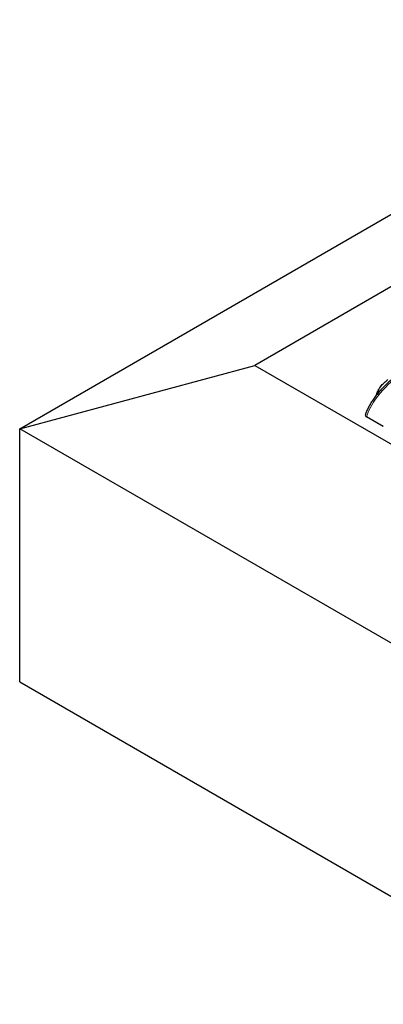
# Model space of a CAD drawing. Units: millimetres. Extents: x 0 to 420, y 0 to 297.
# Drawn here: x 217 to 229, y 148 to 179 of the extents above; entities that cross this region are included whole.
import ezdxf

# ---------------------------------------------------------------- set-up
doc = ezdxf.new("R2010")
doc.units = ezdxf.units.MM

msp = doc.modelspace()

# ---------------------------------------------------------------- linework, layer by layer
at = {"color": 7, "linetype": 'Continuous', "lineweight": 25}
for p, q in [((217.19772, 166.21392), (268.02102, 195.55358)), ((268.02102, 193.21795), (224.7797, 168.25527)), ((217.19772, 166.21392), (224.7797, 168.25527)), ((224.7797, 168.25527), (340.49947, 101.45167)), ((228.70236, 167.29319), (228.71326, 167.35397)), ((228.73834, 167.33949), (228.71326, 167.35397)), ((228.35343, 166.68506), (228.34597, 166.66283)), ((228.92503, 166.28163), (228.38354, 166.59423)), ((340.49947, 95.03333), (217.19772, 166.21392)), ((217.19772, 158.04851), (217.19772, 166.21392)), ((217.19772, 158.04851), (340.49947, 86.86793))]:
    msp.add_line(p, q, dxfattribs=at)
at = {"color": 8, "linetype": 'Continuous', "lineweight": 18}
msp.add_line((228.92503, 166.28163), (228.38354, 166.59423), dxfattribs=at)
msp.add_arc((228.43803, 166.66269), 0.0875, 165.187209, 231.484742, dxfattribs=at)
msp.add_ellipse((229.26742, 167.10449), major_axis=(0.84027, 0.95372), ratio=0.39513365, start_param=0.86470889, end_param=2.43550522, dxfattribs=at)
at = {"color": 7, "linetype": 'Continuous', "lineweight": 25}
msp.add_ellipse((228.47193, 166.64526), major_axis=(0.12822, -0.00556), ratio=0.57583937, start_param=2.97701587, end_param=3.9770179, dxfattribs=at)
for points, knots in [([(229.4634, 167.98214), (229.44392, 167.97058), (229.3871, 167.93688), (229.2911, 167.87148), (229.17648, 167.78326), (229.06296, 167.68533), (228.95206, 167.57933), (228.84524, 167.46666), (228.74401, 167.34891), (228.64982, 167.22766), (228.56414, 167.10458), (228.48829, 166.98131), (228.4238, 166.85952), (228.38014, 166.76087), (228.36008, 166.70392), (228.35343, 166.68506)], [0, 0, 0, 0, 0.04241654, 0.12374932, 0.20478435, 0.28582137, 0.36708277, 0.44881055, 0.53120016, 0.61439172, 0.69848222, 0.7835414, 0.86963332, 0.9568436, 1, 1, 1, 1]), ([(228.85846, 167.59211), (228.86269, 167.5973), (228.89471, 167.63661), (228.96143, 167.70706), (229.03147, 167.7647), (229.06682, 167.79379)], [0, 0, 0, 0, 0.07008577, 0.53078223, 1, 1, 1, 1]), ([(228.71326, 167.35397), (228.73315, 167.39478), (228.77328, 167.47715), (228.82989, 167.55356), (228.85846, 167.59211)], [0, 0, 0, 0, 0.49545796, 1, 1, 1, 1])]:
    msp.add_open_spline(points, degree=3, knots=knots, dxfattribs=at)

doc.saveas('drawing.dxf')
